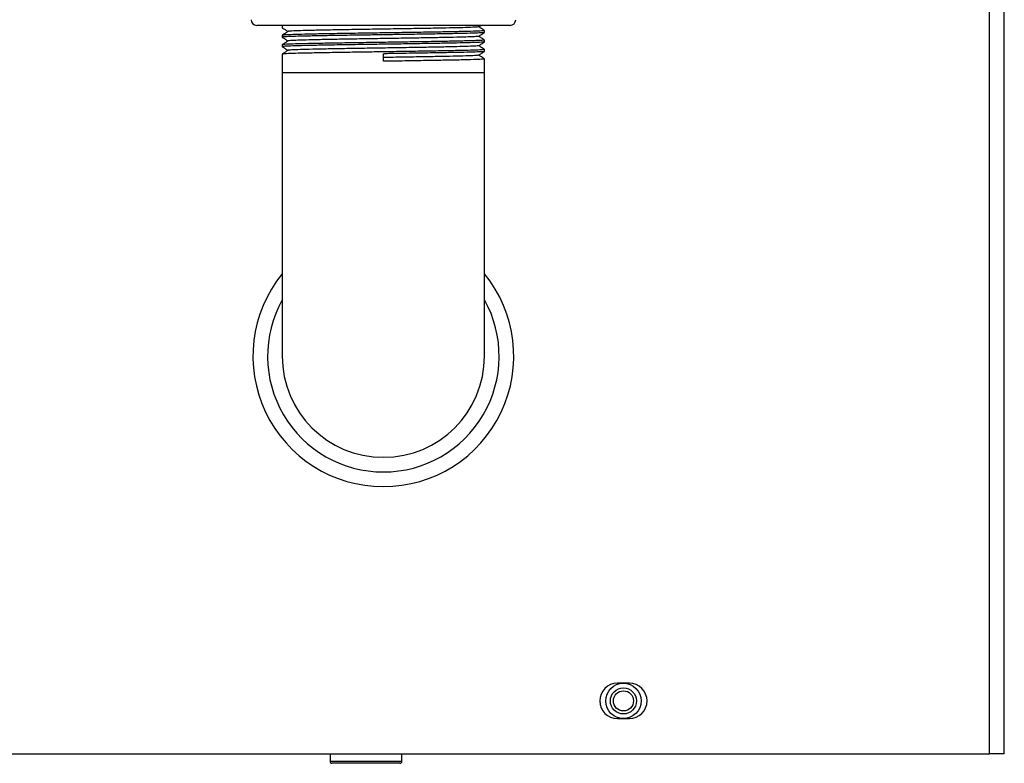
# Model space of a CAD drawing. Units: inches. Extents: x 0 to 108, y 0 to 91.
# Drawn here: x 53 to 58, y 32 to 36 of the extents above; entities that cross this region are included whole.
import ezdxf

# ---------------------------------------------------------------- set-up
doc = ezdxf.new("R2010")
doc.units = ezdxf.units.IN
doc.header["$MEASUREMENT"] = 0

msp = doc.modelspace()

# ---------------------------------------------------------------- linework, layer by layer
at = {"color": 8, "linetype": 'Continuous', "lineweight": 25}
for p, q in [((58.1252, 31.7273), (58.1252, 40.9992)), ((54.3827, 35.331), (54.9177, 35.331)), ((54.9177, 35.331), (55.4527, 35.331)), ((54.8257, 31.6873), (54.6357, 31.6873)), ((55.0157, 31.6873), (54.8257, 31.6873))]:
    msp.add_line(p, q, dxfattribs=at)
at = {"color": 7, "linetype": 'Continuous', "lineweight": 25}
for p, q in [((58.2027, 31.7273), (58.2027, 41.012)), ((55.5877, 35.581), (54.2477, 35.581)), ((54.3827, 35.5785), (54.3827, 35.5685)), ((54.3851, 35.5802), (54.3828, 35.5787)), ((55.4226, 35.5734), (55.4341, 35.581)), ((54.3827, 35.5285), (54.3827, 35.5185)), ((55.4527, 35.5435), (55.4527, 35.5535)), ((54.3827, 35.4785), (54.3827, 35.4685)), ((55.4527, 35.4935), (55.4527, 35.5035)), ((54.3827, 35.4285), (54.3827, 35.331)), ((54.9177, 35.391), (54.9177, 35.431)), ((55.4527, 35.4435), (55.4527, 35.4535)), ((55.4527, 35.331), (55.4527, 35.4035)), ((54.3827, 35.331), (54.3827, 33.831)), ((55.4527, 33.831), (55.4527, 35.331)), ((56.2192, 32.1008), (56.1562, 32.1008)), ((56.1562, 31.9138), (56.2192, 31.9138)), ((48.2502, 31.7273), (58.1252, 31.7273)), ((54.6357, 31.7273), (54.6357, 31.6873)), ((55.0157, 31.6873), (55.0157, 31.7273)), ((58.2027, 31.7273), (58.1252, 31.7273)), ((54.8257, 31.6773), (54.6457, 31.6773)), ((55.0057, 31.6773), (54.8257, 31.6773))]:
    msp.add_line(p, q, dxfattribs=at)
for radius in [0.0935, 0.069, 0.0532]:
    msp.add_circle((56.1877, 32.0073), radius, dxfattribs=at)
for centre, radius, start, end in [((54.2477, 35.611), 0.03, 180, 270), ((55.5877, 35.611), 0.03, 270, 0), ((54.9177, 33.831), 0.69, 140.8379, 270), ((54.9177, 33.831), 0.69, 270, 39.1621), ((54.9177, 33.831), 0.535, 180, 270), ((54.9177, 33.831), 0.535, 270, 0), ((56.1562, 32.0073), 0.0935, 90, 270), ((56.2192, 32.0073), 0.0935, 270, 90), ((54.6457, 31.6873), 0.01, 180, 270), ((55.0057, 31.6873), 0.01, 270, 0)]:
    msp.add_arc(centre, radius, start, end, dxfattribs=at)
at = {"color": 8, "linetype": 'Continuous', "lineweight": 25}
for start, end in [(150.8643, 270), (270, 29.1357)]:
    msp.add_arc((54.9177, 33.831), 0.6125, start, end, dxfattribs=at)
at = {"color": 7, "linetype": 'Continuous', "lineweight": 25}
for points, knots in [([(54.4103, 35.581), (54.4087, 35.581), (54.3913, 35.5803), (54.382, 35.5795), (54.3848, 35.5787), (54.3855, 35.5785)], [0, 0, 0, 0, 0.071902, 0.771569, 1, 1, 1, 1]), ([(54.3828, 35.5684), (54.3878, 35.5651), (54.3977, 35.5585), (54.4077, 35.5518), (54.4126, 35.5485)], [0, 0, 0, 0, 0.503367, 1, 1, 1, 1]), ([(54.4129, 35.5487), (54.4078, 35.5454), (54.3978, 35.5387), (54.3878, 35.532), (54.3828, 35.5287)], [0, 0, 0, 0, 0.500002, 1, 1, 1, 1]), ([(55.4515, 35.5535), (55.45, 35.553), (55.4469, 35.552), (55.4104, 35.5502), (55.3509, 35.5484), (55.27, 35.5467), (55.1722, 35.545), (55.0613, 35.5432), (54.9441, 35.5414), (54.8257, 35.5397), (54.7113, 35.5379), (54.607, 35.5361), (54.5183, 35.5344), (54.4482, 35.5327), (54.4026, 35.5309), (54.3816, 35.5295), (54.3847, 35.5287), (54.3855, 35.5285)], [0, 0, 0, 0, 0.061914, 0.132934, 0.203758, 0.273016, 0.343389, 0.41454, 0.484722, 0.554087, 0.62502, 0.695953, 0.765317, 0.835499, 0.90665, 0.977024, 1, 1, 1, 1]), ([(55.4497, 35.5434), (55.4502, 35.5432), (55.4523, 35.5424), (55.4289, 35.541), (55.3805, 35.5392), (55.3082, 35.5375), (55.2175, 35.5358), (55.1118, 35.534), (55.0092, 35.5324), (54.9134, 35.531), (54.8174, 35.5296), (54.7113, 35.5279), (54.607, 35.5261), (54.5183, 35.5244), (54.4482, 35.5227), (54.4026, 35.5209), (54.3816, 35.5195), (54.3847, 35.5187), (54.3855, 35.5185)], [0, 0, 0, 0, 0.025734, 0.096637, 0.168126, 0.238452, 0.30833, 0.37971, 0.450894, 0.497443, 0.551825, 0.623118, 0.694411, 0.764127, 0.834665, 0.906177, 0.976907, 1, 1, 1, 1]), ([(55.4208, 35.5734), (55.4195, 35.5729), (55.4165, 35.5719), (55.3827, 35.5702), (55.3266, 35.5684), (55.2503, 35.5667), (55.1579, 35.565), (55.0533, 35.5631), (54.9426, 35.5614), (54.8308, 35.5597), (54.7229, 35.5579), (54.6244, 35.5561), (54.5407, 35.5544), (54.4745, 35.5527), (54.4317, 35.5509), (54.412, 35.5495), (54.4145, 35.5488), (54.4149, 35.5487)], [0, 0, 0, 0, 0.057276, 0.129229, 0.200986, 0.271153, 0.342453, 0.414539, 0.485645, 0.555922, 0.627787, 0.699653, 0.76993, 0.841037, 0.913122, 0.984422, 1, 1, 1, 1]), ([(55.4226, 35.5234), (55.4276, 35.5267), (55.4376, 35.5334), (55.4476, 35.5401), (55.4526, 35.5434)], [0, 0, 0, 0, 0.499985, 1, 1, 1, 1]), ([(55.4526, 35.5537), (55.4476, 35.557), (55.4377, 35.5637), (55.4277, 35.5703), (55.4228, 35.5735)], [0, 0, 0, 0, 0.5044948, 1, 1, 1, 1]), ([(54.3828, 35.5184), (54.3878, 35.5151), (54.3977, 35.5085), (54.4077, 35.5018), (54.4126, 35.4985)], [0, 0, 0, 0, 0.503367, 1, 1, 1, 1]), ([(54.4129, 35.4987), (54.4078, 35.4954), (54.3978, 35.4887), (54.3878, 35.482), (54.3828, 35.4787)], [0, 0, 0, 0, 0.499998, 1, 1, 1, 1]), ([(55.4515, 35.5035), (55.45, 35.503), (55.4469, 35.502), (55.4104, 35.5002), (55.3509, 35.4984), (55.27, 35.4967), (55.1722, 35.495), (55.0613, 35.4931), (54.9441, 35.4914), (54.8257, 35.4897), (54.7113, 35.4879), (54.607, 35.4861), (54.5183, 35.4844), (54.4482, 35.4827), (54.4026, 35.4809), (54.3816, 35.4795), (54.3847, 35.4787), (54.3855, 35.4785)], [0, 0, 0, 0, 0.061914, 0.132934, 0.203758, 0.273016, 0.343389, 0.41454, 0.484722, 0.554087, 0.62502, 0.695953, 0.765317, 0.835499, 0.90665, 0.977024, 1, 1, 1, 1]), ([(55.4497, 35.4934), (55.4502, 35.4932), (55.4523, 35.4924), (55.4289, 35.491), (55.3805, 35.4892), (55.3082, 35.4875), (55.2175, 35.4858), (55.1118, 35.484), (55.0092, 35.4824), (54.9134, 35.481), (54.8174, 35.4796), (54.7113, 35.4779), (54.607, 35.4761), (54.5183, 35.4744), (54.4482, 35.4727), (54.4026, 35.4709), (54.3816, 35.4695), (54.3847, 35.4687), (54.3855, 35.4685)], [0, 0, 0, 0, 0.025734, 0.096637, 0.168126, 0.238452, 0.30833, 0.37971, 0.450894, 0.497443, 0.551825, 0.623118, 0.694411, 0.764127, 0.834665, 0.906177, 0.976907, 1, 1, 1, 1]), ([(55.4208, 35.5234), (55.4195, 35.5229), (55.4165, 35.5219), (55.3827, 35.5202), (55.3266, 35.5184), (55.2503, 35.5167), (55.1579, 35.515), (55.0533, 35.5132), (54.9426, 35.5114), (54.8308, 35.5097), (54.7229, 35.5079), (54.6244, 35.5061), (54.5407, 35.5044), (54.4745, 35.5027), (54.4317, 35.5009), (54.412, 35.4995), (54.4145, 35.4988), (54.4149, 35.4987)], [0, 0, 0, 0, 0.057276, 0.129229, 0.200986, 0.271153, 0.342453, 0.414539, 0.485645, 0.555922, 0.627787, 0.699653, 0.76993, 0.841037, 0.913122, 0.984422, 1, 1, 1, 1]), ([(55.4208, 35.4734), (55.4195, 35.4729), (55.4165, 35.4719), (55.3827, 35.4702), (55.3266, 35.4684), (55.2503, 35.4667), (55.1579, 35.465), (55.0533, 35.4631), (54.9426, 35.4614), (54.8308, 35.4597), (54.7229, 35.4579), (54.6244, 35.4561), (54.5407, 35.4544), (54.4745, 35.4527), (54.4317, 35.4509), (54.412, 35.4495), (54.4145, 35.4488), (54.4149, 35.4487)], [0, 0, 0, 0, 0.057276, 0.129229, 0.200986, 0.271153, 0.342453, 0.414539, 0.485645, 0.555922, 0.627787, 0.699653, 0.76993, 0.841037, 0.913122, 0.984422, 1, 1, 1, 1]), ([(55.4226, 35.4734), (55.4276, 35.4767), (55.4376, 35.4834), (55.4476, 35.4901), (55.4526, 35.4934)], [0, 0, 0, 0, 0.499985, 1, 1, 1, 1]), ([(55.4526, 35.5037), (55.4476, 35.507), (55.4377, 35.5137), (55.4277, 35.5203), (55.4228, 35.5235)], [0, 0, 0, 0, 0.5044948, 1, 1, 1, 1]), ([(55.4526, 35.4537), (55.4476, 35.457), (55.4377, 35.4637), (55.4277, 35.4703), (55.4228, 35.4735)], [0, 0, 0, 0, 0.50449, 1, 1, 1, 1]), ([(54.3828, 35.4684), (54.3878, 35.4651), (54.3977, 35.4585), (54.4077, 35.4518), (54.4126, 35.4485)], [0, 0, 0, 0, 0.503367, 1, 1, 1, 1]), ([(54.4129, 35.4487), (54.4078, 35.4454), (54.3978, 35.4387), (54.3878, 35.432), (54.3828, 35.4287)], [0, 0, 0, 0, 0.500002, 1, 1, 1, 1]), ([(55.4515, 35.4535), (55.45, 35.453), (55.4469, 35.452), (55.4104, 35.4502), (55.3509, 35.4484), (55.27, 35.4467), (55.1722, 35.445), (55.0613, 35.4432), (54.9441, 35.4414), (54.8257, 35.4397), (54.7113, 35.4379), (54.607, 35.4361), (54.5183, 35.4344), (54.4482, 35.4327), (54.4026, 35.4309), (54.3816, 35.4295), (54.3847, 35.4287), (54.3855, 35.4285)], [0, 0, 0, 0, 0.061914, 0.132934, 0.203758, 0.273016, 0.343389, 0.41454, 0.484722, 0.554087, 0.62502, 0.695953, 0.765317, 0.835499, 0.90665, 0.977024, 1, 1, 1, 1]), ([(55.4497, 35.4434), (55.4502, 35.4432), (55.4523, 35.4424), (55.4289, 35.441), (55.3805, 35.4392), (55.3082, 35.4375), (55.2175, 35.4358), (55.1118, 35.434), (55.0092, 35.4324), (54.9436, 35.4314), (54.9177, 35.431)], [0, 0, 0, 0, 0.051732, 0.194269, 0.337981, 0.479357, 0.619831, 0.763326, 0.906425, 1, 1, 1, 1]), ([(55.4208, 35.4234), (55.4195, 35.4229), (55.4165, 35.4219), (55.3827, 35.4202), (55.3266, 35.4184), (55.2503, 35.4167), (55.1579, 35.415), (55.0533, 35.4132), (54.9709, 35.4118), (54.9258, 35.4112), (54.9177, 35.411)], [0, 0, 0, 0, 0.114283, 0.257854, 0.401031, 0.541038, 0.683304, 0.827138, 0.969018, 1, 1, 1, 1]), ([(55.4226, 35.4234), (55.4276, 35.4267), (55.4376, 35.4334), (55.4476, 35.4401), (55.4526, 35.4434)], [0, 0, 0, 0, 0.499987, 1, 1, 1, 1]), ([(55.4526, 35.4037), (55.4476, 35.407), (55.4377, 35.4137), (55.4277, 35.4203), (55.4228, 35.4235)], [0, 0, 0, 0, 0.5044948, 1, 1, 1, 1]), ([(55.4515, 35.4035), (55.45, 35.403), (55.4469, 35.402), (55.4104, 35.4002), (55.3509, 35.3984), (55.27, 35.3967), (55.1722, 35.395), (55.0614, 35.3932), (54.9741, 35.3918), (54.9263, 35.3912), (54.9177, 35.391)], [0, 0, 0, 0, 0.123817, 0.265842, 0.407477, 0.545978, 0.686712, 0.828999, 0.96935, 1, 1, 1, 1])]:
    msp.add_open_spline(points, degree=3, knots=knots, dxfattribs=at)

doc.saveas('drawing.dxf')
